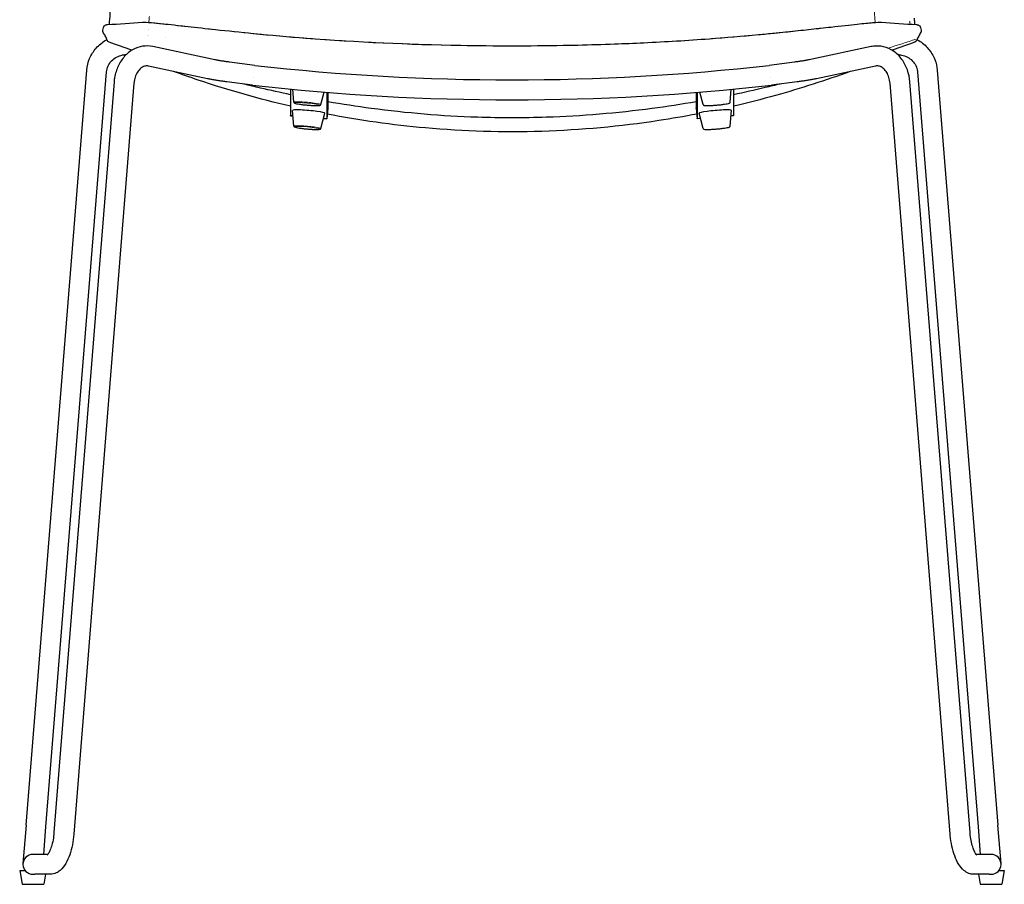
# Model space of a CAD drawing. Units: millimetres. Extents: x 176 to 2009, y 70 to 2613.
# Drawn here: x 1314 to 1858, y 1823 to 2300 of the extents above; entities that cross this region are included whole.
import ezdxf

# ---------------------------------------------------------------- set-up
doc = ezdxf.new("R2010")
doc.units = ezdxf.units.MM
doc.header["$LTSCALE"] = 7
doc.layers.add('Visible (ISO)', color=7, linetype='Continuous', lineweight=25)
doc.layers.add('Visible Narrow (ISO)', color=7, linetype='Continuous', lineweight=18)

msp = doc.modelspace()

# ---------------------------------------------------------------- linework, layer by layer
at = {"layer": 'Visible (ISO)'}
for p, q in [((1382.23, 2298.5), (1382.23, 2298.5)), ((1756.49, 2295.23), (1756.49, 2295.23)), ((1762.3, 2295.87), (1762.3, 2295.87)), ((1790.08, 2298.5), (1790.08, 2298.5)), ((1362.18, 2289.86), (1362.18, 2289.86)), ((1809.97, 2289.43), (1809.97, 2289.43)), ((1810.13, 2289.86), (1810.13, 2289.86)), ((1420.42, 2278.13), (1387.83, 2285.08)), ((1784.48, 2285.08), (1751.89, 2278.13)), ((1808.63, 2287.57), (1808.63, 2287.57)), ((1418.12, 2267.37), (1385.54, 2274.32)), ((1444.17, 2274.73), (1430.15, 2276.52)), ((1742.16, 2276.52), (1728.07, 2274.72)), ((1786.78, 2274.32), (1754.19, 2267.37)), ((1317.88, 1855.31), (1351.36, 2272)), ((1328.84, 1854.43), (1362.32, 2271.12)), ((1809.99, 2271.12), (1843.47, 1854.43)), ((1820.95, 2272), (1854.44, 1855.31)), ((1366.49, 2265.69), (1333.3, 1851.26)), ((1377.46, 2264.81), (1344.27, 1850.38)), ((1442.93, 2263.8), (1428.76, 2265.61)), ((1463.96, 2261.6), (1463.96, 2247.07)), ((1465.7, 2254.4), (1465.09, 2261.49)), ((1706.61, 2254.4), (1707.23, 2261.49)), ((1708.36, 2261.6), (1708.36, 2247.07)), ((1743.56, 2265.61), (1729.46, 2263.81)), ((1828.05, 1850.38), (1794.86, 2264.81)), ((1839.01, 1851.26), (1805.82, 2265.69)), ((1480.61, 2253.08), (1482.47, 2259.94)), ((1483.88, 2259.83), (1483.88, 2245.31)), ((1484.41, 2259.79), (1484.41, 2251.27)), ((1687.91, 2259.79), (1687.91, 2251.27)), ((1688.44, 2259.83), (1688.44, 2245.31)), ((1691.7, 2253.08), (1689.85, 2259.94)), ((1484.41, 2251.14), (1483.88, 2245.17)), ((1484.41, 2251.14), (1484.41, 2251.27)), ((1687.91, 2251.14), (1687.91, 2251.27)), ((1687.91, 2251.14), (1688.44, 2245.17)), ((1463.96, 2246.93), (1463.96, 2247.07)), ((1463.96, 2246.93), (1465.22, 2246.82)), ((1465.7, 2241.22), (1464.95, 2249.88)), ((1480.61, 2239.89), (1482.88, 2248.29)), ((1482.08, 2245.32), (1483.88, 2245.17)), ((1483.88, 2245.17), (1483.88, 2245.31)), ((1690.23, 2245.32), (1688.44, 2245.17)), ((1688.44, 2245.17), (1688.44, 2245.31)), ((1691.7, 2239.89), (1689.43, 2248.29)), ((1706.61, 2241.22), (1707.36, 2249.88)), ((1708.36, 2246.93), (1707.1, 2246.82)), ((1708.36, 2246.93), (1708.36, 2247.07)), ((1317.88, 1855.31), (1316.17, 1834.14)), ((1327.62, 1839.2), (1328.84, 1854.43)), ((1843.47, 1854.43), (1844.7, 1839.2)), ((1856.14, 1834.14), (1854.44, 1855.31)), ((1322.8, 1839.2), (1321.66, 1839.2)), ((1329.93, 1839.2), (1322.8, 1839.2)), ((1849.51, 1839.2), (1842.38, 1839.2)), ((1850.66, 1839.2), (1849.51, 1839.2)), ((1314.36, 1830.36), (1315.71, 1822.7)), ((1314.36, 1830.36), (1317.28, 1830.36)), ((1321.66, 1828.2), (1322.8, 1828.2)), ((1331.1, 1828.2), (1322.8, 1828.2)), ((1328.57, 1828.2), (1327.6, 1822.7)), ((1849.51, 1828.2), (1841.22, 1828.2)), ((1843.74, 1828.2), (1844.71, 1822.7)), ((1849.51, 1828.2), (1850.66, 1828.2)), ((1855.03, 1830.36), (1857.95, 1830.36)), ((1857.95, 1830.36), (1856.6, 1822.7)), ((1315.71, 1822.7), (1327.6, 1822.7)), ((1844.71, 1822.7), (1856.6, 1822.7))]:
    msp.add_line(p, q, dxfattribs=at)
for centre, radius, start, end in [((1586.16, 3526.2), 1259.5, 263.52703, 276.46946), ((1586.16, 3526.2), 1270.5, 263.52703, 276.47645), ((1321.66, 1833.7), 5.5, 90, 270), ((1850.66, 1833.7), 5.5, 270, 90)]:
    msp.add_arc(centre, radius, start, end, dxfattribs=at)
for centre, major_axis, ratio, start_param, end_param in [((1361.74, 2293.72), (-1.31, -0.73), 0.999693, 6.282137, 6.284018), ((1810.57, 2293.72), (1.31, -0.73), 0.999693, 6.28236, 6.284264), ((1473.92, 2249.09), (8.96, -0.8), 0.078153, 6.269362, 9.438601), ((1698.4, 2249.09), (8.96, 0.8), 0.078153, 6.269362, 9.438601)]:
    msp.add_ellipse(centre, major_axis=major_axis, ratio=ratio, start_param=start_param, end_param=end_param, dxfattribs=at)
for points, knots in [([(1363.88, 2297.29), (1364.03, 2299.03), (1364.2, 2301.09), (1364.78, 2308.62), (1365.27, 2315.4), (1365.8, 2323.1)], [1.498241, 1.498241, 1.498241, 1.498241, 2.825734, 2.825734, 5.753535, 5.753535, 5.753535, 5.753535]), ([(1360.43, 2292.99), (1360.36, 2293.11), (1360.3, 2293.26), (1360.22, 2293.64), (1360.22, 2293.87), (1360.27, 2294.09)], [0, 0, 0, 0, 0.1359409, 0.1359409, 0.2760983, 0.2760983, 0.2760983, 0.2760983]), ([(1360.59, 2295.55), (1360.67, 2295.91), (1360.86, 2296.25), (1361.27, 2296.7), (1361.47, 2296.83), (1361.86, 2297.04), (1362.03, 2297.09), (1362.19, 2297.13), (1362.2, 2297.14), (1362.22, 2297.14)], [0, 0, 0, 0, 0.1881333, 0.1881333, 0.3636472, 0.3636472, 0.5959522, 0.5959522, 0.6210828, 0.6210828, 0.6210828, 0.6210828]), ([(1382.23, 2298.5), (1383.29, 2298.57), (1384.74, 2298.5), (1388.75, 2298.16), (1390.85, 2297.96), (1397.11, 2297.3), (1401.92, 2296.77), (1411.99, 2295.65), (1417.17, 2295.08), (1429.23, 2293.78), (1436.29, 2293.04), (1452.96, 2291.37), (1462.6, 2290.53), (1500.62, 2287.6), (1529.22, 2286.3), (1557.82, 2285.78)], [0, 0, 0, 0, 1.968767, 1.968767, 3.347359, 3.347359, 5.317369, 5.317369, 7.024641, 7.024641, 9.173262, 9.173262, 12.096823, 12.096823, 20.683302, 20.683302, 20.683302, 20.683302]), ([(1762.3, 2295.87), (1767.78, 2296.48), (1772.79, 2297.04), (1780.33, 2297.85), (1783.16, 2298.13), (1787.59, 2298.5), (1789.03, 2298.57), (1790.08, 2298.5)], [0, 0, 0, 0, 1.932063, 1.932063, 3.674817, 3.674817, 5.638374, 5.638374, 5.638374, 5.638374]), ([(1809.55, 2297.22), (1809.64, 2297.21), (1809.71, 2297.2), (1809.76, 2297.19), (1809.76, 2297.19), (1809.76, 2297.19), (1809.76, 2297.19)], [120.844711, 120.844711, 120.844711, 120.844711, 124.615548, 124.615548, 124.615548, 124.615566, 124.615566, 124.615566, 124.615566]), ([(1810.1, 2297.14), (1810.22, 2297.11), (1810.37, 2297.07), (1810.76, 2296.89), (1811.02, 2296.74), (1811.27, 2296.45)], [0, 0, 0, 0, 0.2164027, 0.2164027, 0.4394489, 0.4394489, 0.4394489, 0.4394489]), ([(1812.05, 2294.09), (1812.12, 2293.76), (1812.07, 2293.41), (1811.95, 2293.11), (1811.92, 2293.04), (1811.88, 2292.99)], [0, 0, 0, 0, 0.2107361, 0.2107361, 0.275696, 0.275696, 0.275696, 0.275696]), ([(1351.36, 2272), (1351.54, 2274.25), (1352.09, 2276.46), (1353.88, 2280.62), (1355.12, 2282.56), (1358.17, 2285.98), (1359.98, 2287.46), (1362.16, 2288.72), (1362.34, 2288.82), (1362.52, 2288.92)], [0.0767945, 0.0767945, 0.0767945, 0.0767945, 0.3906758, 0.3906758, 0.7064701, 0.7064701, 1.0258219, 1.0258219, 1.0545954, 1.0545954, 1.0545954, 1.0545954]), ([(1362.18, 2289.86), (1361.78, 2290.58), (1361.38, 2291.3), (1360.79, 2292.34), (1360.61, 2292.66), (1360.43, 2292.98)], [0, 0, 0, 0, 10, 10, 14.477851, 14.477851, 14.477851, 14.477851]), ([(1809.79, 2288.92), (1810.1, 2288.76), (1810.4, 2288.58), (1812.7, 2287.19), (1814.5, 2285.66), (1817.49, 2282.14), (1818.7, 2280.15), (1820.31, 2276.09), (1820.79, 2274.06), (1820.95, 2272)], [2.0869971, 2.0869971, 2.0869971, 2.0869971, 2.135292, 2.135292, 2.4580685, 2.4580685, 2.7771416, 2.7771416, 3.0647982, 3.0647982, 3.0647982, 3.0647982]), ([(1811.88, 2292.98), (1811.48, 2292.26), (1811.08, 2291.54), (1810.49, 2290.5), (1810.31, 2290.18), (1810.13, 2289.86)], [0, 0, 0, 0, 10, 10, 14.477851, 14.477851, 14.477851, 14.477851]), ([(1363.68, 2287.57), (1363.09, 2287.79), (1362.94, 2288.11), (1362.8, 2288.33), (1362.77, 2288.37), (1362.75, 2288.4)], [0.001426, 0.001426, 0.001426, 0.001426, 0.904951, 0.904951, 1.112577, 1.112577, 1.112577, 1.112577]), ([(1387.83, 2285.08), (1385.99, 2285.47), (1384.07, 2285.53), (1380.36, 2284.95), (1378.58, 2284.32), (1375.21, 2282.47), (1373.65, 2281.21), (1370.85, 2278.15), (1369.66, 2276.31), (1367.8, 2272.33), (1367.15, 2270.18), (1366.65, 2267.22), (1366.55, 2266.46), (1366.49, 2265.69)], [6.119079, 6.119079, 6.119079, 6.119079, 6.403463, 6.403463, 6.685175, 6.685175, 6.983789, 6.983789, 7.306949, 7.306949, 7.631665, 7.631665, 7.742657, 7.742657, 7.742657, 7.742657]), ([(1805.82, 2265.69), (1805.64, 2267.93), (1805.18, 2270.14), (1803.7, 2274.32), (1802.68, 2276.29), (1800.11, 2279.8), (1798.56, 2281.34), (1795.11, 2283.7), (1793.24, 2284.55), (1789.43, 2285.44), (1787.52, 2285.53), (1785.26, 2285.23), (1784.87, 2285.16), (1784.48, 2285.08)], [4.823714, 4.823714, 4.823714, 4.823714, 5.148429, 5.148429, 5.473145, 5.473145, 5.797861, 5.797861, 6.103484, 6.103484, 6.387407, 6.387407, 6.447292, 6.447292, 6.447292, 6.447292]), ([(1362.32, 2271.12), (1362.41, 2272.25), (1362.71, 2273.37), (1363.67, 2275.45), (1364.32, 2276.41), (1365.92, 2278.07), (1366.86, 2278.77), (1368.89, 2279.85), (1369.99, 2280.23), (1371.81, 2280.57), (1372.5, 2280.64), (1373.19, 2280.65)], [0.076794, 0.076794, 0.076794, 0.076794, 0.415444, 0.415444, 0.746612, 0.746612, 1.066396, 1.066396, 1.377368, 1.377368, 1.561593, 1.561593, 1.561593, 1.561593]), ([(1430.15, 2276.52), (1429.44, 2276.61), (1428.73, 2276.71), (1427.32, 2276.91), (1426.63, 2277.01), (1425.27, 2277.23), (1424.6, 2277.34), (1423.32, 2277.56), (1422.7, 2277.67), (1421.51, 2277.9), (1420.95, 2278.01), (1420.42, 2278.13)], [0, 0, 0, 0, 0.1350449, 0.1350449, 0.2700897, 0.2700897, 0.4051346, 0.4051346, 0.5401795, 0.5401795, 0.6752244, 0.6752244, 0.6752244, 0.6752244]), ([(1751.89, 2278.13), (1751.37, 2278.01), (1750.8, 2277.9), (1749.62, 2277.67), (1749, 2277.56), (1747.71, 2277.34), (1747.04, 2277.23), (1745.68, 2277.01), (1744.99, 2276.91), (1743.58, 2276.71), (1742.87, 2276.61), (1742.16, 2276.52)], [5.6079609, 5.6079609, 5.6079609, 5.6079609, 5.7430058, 5.7430058, 5.8780507, 5.8780507, 6.0130956, 6.0130956, 6.1481404, 6.1481404, 6.2831853, 6.2831853, 6.2831853, 6.2831853]), ([(1799.12, 2280.65), (1799.84, 2280.64), (1800.55, 2280.57), (1802.38, 2280.22), (1803.46, 2279.83), (1805.45, 2278.77), (1806.36, 2278.09), (1807.92, 2276.5), (1808.57, 2275.58), (1809.54, 2273.57), (1809.85, 2272.48), (1809.97, 2271.29), (1809.98, 2271.21), (1809.99, 2271.12)], [1.58, 1.58, 1.58, 1.58, 1.77107, 1.77107, 2.077545, 2.077545, 2.388568, 2.388568, 2.708141, 2.708141, 3.038719, 3.038719, 3.064798, 3.064798, 3.064798, 3.064798]), ([(1385.54, 2274.32), (1384.9, 2274.45), (1384.3, 2274.45), (1383.05, 2274.19), (1382.4, 2273.93), (1381.08, 2273.02), (1380.4, 2272.38), (1379.26, 2270.82), (1378.78, 2269.94), (1378.01, 2267.99), (1377.73, 2266.93), (1377.52, 2265.49), (1377.48, 2265.16), (1377.46, 2264.81)], [6.119079, 6.119079, 6.119079, 6.119079, 6.443794, 6.443794, 6.76851, 6.76851, 7.093226, 7.093226, 7.379909, 7.379909, 7.658273, 7.658273, 7.742657, 7.742657, 7.742657, 7.742657]), ([(1794.86, 2264.81), (1794.77, 2265.94), (1794.56, 2267.03), (1793.93, 2269.06), (1793.51, 2269.98), (1792.53, 2271.6), (1791.98, 2272.27), (1790.79, 2273.38), (1790.16, 2273.78), (1788.91, 2274.31), (1788.29, 2274.43), (1787.38, 2274.42), (1787.08, 2274.38), (1786.78, 2274.32)], [4.823714, 4.823714, 4.823714, 4.823714, 5.101498, 5.101498, 5.379339, 5.379339, 5.661627, 5.661627, 5.966677, 5.966677, 6.291393, 6.291393, 6.447292, 6.447292, 6.447292, 6.447292]), ([(1463.96, 2252.11), (1446.72, 2256.12), (1429.67, 2260.96), (1408.35, 2268.13), (1403.78, 2269.74), (1399.24, 2271.4)], [33.747486, 33.747486, 33.747486, 33.747486, 39.066666, 39.066666, 40.525407, 40.525407, 40.525407, 40.525407]), ([(1428.76, 2265.61), (1428, 2265.71), (1427.23, 2265.81), (1425.72, 2266.03), (1424.98, 2266.14), (1423.51, 2266.37), (1422.79, 2266.49), (1421.38, 2266.73), (1420.69, 2266.86), (1419.37, 2267.11), (1418.73, 2267.24), (1418.12, 2267.37)], [0, 0, 0, 0, 0.1350449, 0.1350449, 0.2700897, 0.2700897, 0.4051346, 0.4051346, 0.5401795, 0.5401795, 0.6752244, 0.6752244, 0.6752244, 0.6752244]), ([(1772.93, 2271.37), (1759.38, 2266.42), (1745.61, 2261.99), (1723.97, 2255.95), (1716.19, 2253.96), (1708.36, 2252.14)], [2.326448, 2.326448, 2.326448, 2.326448, 6.674405, 6.674405, 9.088811, 9.088811, 9.088811, 9.088811]), ([(1754.19, 2267.37), (1753.58, 2267.24), (1752.94, 2267.11), (1751.62, 2266.86), (1750.93, 2266.73), (1749.53, 2266.49), (1748.81, 2266.37), (1747.34, 2266.14), (1746.59, 2266.03), (1745.08, 2265.81), (1744.32, 2265.71), (1743.56, 2265.61)], [5.6079609, 5.6079609, 5.6079609, 5.6079609, 5.7430058, 5.7430058, 5.8780507, 5.8780507, 6.0130956, 6.0130956, 6.1481404, 6.1481404, 6.2831853, 6.2831853, 6.2831853, 6.2831853]), ([(1463.96, 2258.51), (1458.35, 2259.67), (1452.78, 2260.9), (1444.17, 2262.92), (1441.13, 2263.66), (1438.09, 2264.42)], [10.451036, 10.451036, 10.451036, 10.451036, 12.183171, 12.183171, 13.135305, 13.135305, 13.135305, 13.135305]), ([(1734.22, 2264.42), (1731.48, 2263.74), (1728.73, 2263.07), (1720.13, 2261.04), (1714.26, 2259.73), (1708.36, 2258.51)], [8.020707, 8.020707, 8.020707, 8.020707, 8.881052, 8.881052, 10.705151, 10.705151, 10.705151, 10.705151]), ([(1465.7, 2254.4), (1465.71, 2254.32), (1465.73, 2254.25), (1465.8, 2254.12), (1465.84, 2254.08), (1465.95, 2253.97), (1466.01, 2253.94), (1466.35, 2253.75), (1466.7, 2253.67), (1467.69, 2253.46), (1468.23, 2253.37), (1469.47, 2253.19), (1470.15, 2253.1), (1471.58, 2252.93), (1472.33, 2252.86), (1473.84, 2252.72), (1474.59, 2252.67), (1476.02, 2252.58), (1476.7, 2252.54), (1477.92, 2252.51), (1478.46, 2252.5), (1479.36, 2252.53), (1479.71, 2252.55), (1480.07, 2252.62), (1480.16, 2252.64), (1480.31, 2252.71), (1480.37, 2252.74), (1480.46, 2252.82), (1480.5, 2252.86), (1480.56, 2252.95), (1480.59, 2253.01), (1480.61, 2253.08)], [4.726212, 4.726212, 4.726212, 4.726212, 4.762386, 4.762386, 4.807799, 4.807799, 4.891379, 4.891379, 5.300495, 5.300495, 5.637986, 5.637986, 5.962696, 5.962696, 6.284976, 6.284976, 6.606753, 6.606753, 6.929044, 6.929044, 7.253764, 7.253764, 7.590219, 7.590219, 7.715189, 7.715189, 7.777674, 7.777674, 7.808783, 7.808783, 7.840158, 7.840158, 7.840158, 7.840158]), ([(1567.16, 2246.05), (1547.51, 2246.7), (1527.89, 2248.35), (1500.44, 2252.01), (1492.4, 2253.24), (1484.41, 2254.62)], [0, 0, 0, 0, 5.900784, 5.900784, 8.352235, 8.352235, 8.352235, 8.352235]), ([(1687.91, 2254.62), (1679.8, 2253.22), (1671.65, 2251.97), (1644.19, 2248.33), (1624.69, 2246.69), (1605.16, 2246.05)], [12.803882, 12.803882, 12.803882, 12.803882, 15.289874, 15.289874, 21.156101, 21.156101, 21.156101, 21.156101]), ([(1691.7, 2253.08), (1691.72, 2253), (1691.76, 2252.93), (1691.85, 2252.82), (1691.89, 2252.78), (1692.02, 2252.7), (1692.08, 2252.67), (1692.45, 2252.55), (1692.82, 2252.53), (1693.82, 2252.5), (1694.38, 2252.51), (1695.62, 2252.54), (1696.31, 2252.58), (1697.75, 2252.67), (1698.5, 2252.72), (1700, 2252.86), (1700.75, 2252.93), (1702.18, 2253.1), (1702.85, 2253.19), (1704.06, 2253.37), (1704.59, 2253.46), (1705.47, 2253.64), (1705.81, 2253.72), (1706.16, 2253.86), (1706.24, 2253.9), (1706.38, 2253.99), (1706.43, 2254.03), (1706.51, 2254.12), (1706.54, 2254.16), (1706.59, 2254.27), (1706.61, 2254.33), (1706.61, 2254.4)], [4.726212, 4.726212, 4.726212, 4.726212, 4.762386, 4.762386, 4.807799, 4.807799, 4.891379, 4.891379, 5.300495, 5.300495, 5.637986, 5.637986, 5.962696, 5.962696, 6.284976, 6.284976, 6.606753, 6.606753, 6.929044, 6.929044, 7.253764, 7.253764, 7.590219, 7.590219, 7.715189, 7.715189, 7.777674, 7.777674, 7.808783, 7.808783, 7.840158, 7.840158, 7.840158, 7.840158]), ([(1688.2, 2247.85), (1681.23, 2246.5), (1674.24, 2245.29), (1645.85, 2240.95), (1624.2, 2238.97), (1581.16, 2237.64), (1559.67, 2238.28), (1520.15, 2241.81), (1502.03, 2244.37), (1484.11, 2247.83)], [11.152046, 11.152046, 11.152046, 11.152046, 13.2819, 13.2819, 19.778155, 19.778155, 26.203097, 26.203097, 31.683095, 31.683095, 31.683095, 31.683095]), ([(1465.7, 2241.22), (1465.71, 2241.14), (1465.73, 2241.07), (1465.8, 2240.94), (1465.84, 2240.9), (1465.95, 2240.79), (1466.01, 2240.76), (1466.35, 2240.57), (1466.7, 2240.49), (1467.69, 2240.28), (1468.23, 2240.19), (1469.47, 2240), (1470.15, 2239.92), (1471.58, 2239.75), (1472.33, 2239.68), (1473.84, 2239.54), (1474.59, 2239.48), (1476.02, 2239.39), (1476.7, 2239.36), (1477.92, 2239.33), (1478.46, 2239.32), (1479.36, 2239.34), (1479.71, 2239.37), (1480.07, 2239.44), (1480.16, 2239.46), (1480.31, 2239.53), (1480.37, 2239.56), (1480.46, 2239.64), (1480.5, 2239.67), (1480.56, 2239.77), (1480.59, 2239.83), (1480.61, 2239.89)], [4.726212, 4.726212, 4.726212, 4.726212, 4.762386, 4.762386, 4.807799, 4.807799, 4.891379, 4.891379, 5.300495, 5.300495, 5.637986, 5.637986, 5.962696, 5.962696, 6.284976, 6.284976, 6.606753, 6.606753, 6.929044, 6.929044, 7.253764, 7.253764, 7.590219, 7.590219, 7.715189, 7.715189, 7.777674, 7.777674, 7.808783, 7.808783, 7.840158, 7.840158, 7.840158, 7.840158]), ([(1691.7, 2239.89), (1691.72, 2239.82), (1691.76, 2239.75), (1691.85, 2239.64), (1691.89, 2239.6), (1692.02, 2239.52), (1692.08, 2239.49), (1692.45, 2239.37), (1692.82, 2239.35), (1693.82, 2239.32), (1694.38, 2239.33), (1695.62, 2239.36), (1696.31, 2239.4), (1697.75, 2239.49), (1698.5, 2239.54), (1700, 2239.68), (1700.75, 2239.75), (1702.18, 2239.92), (1702.85, 2240.01), (1704.06, 2240.19), (1704.59, 2240.28), (1705.47, 2240.46), (1705.81, 2240.54), (1706.16, 2240.68), (1706.24, 2240.71), (1706.38, 2240.81), (1706.43, 2240.85), (1706.51, 2240.94), (1706.54, 2240.98), (1706.59, 2241.09), (1706.61, 2241.15), (1706.61, 2241.22)], [4.726212, 4.726212, 4.726212, 4.726212, 4.762386, 4.762386, 4.807799, 4.807799, 4.891379, 4.891379, 5.300495, 5.300495, 5.637986, 5.637986, 5.962696, 5.962696, 6.284976, 6.284976, 6.606753, 6.606753, 6.929044, 6.929044, 7.253764, 7.253764, 7.590219, 7.590219, 7.715189, 7.715189, 7.777674, 7.777674, 7.808783, 7.808783, 7.840158, 7.840158, 7.840158, 7.840158]), ([(1333.3, 1851.26), (1333.19, 1849.9), (1333.01, 1848.52), (1332.52, 1845.88), (1332.21, 1844.64), (1331.54, 1842.46), (1331.17, 1841.52), (1330.5, 1840.09), (1330.19, 1839.56), (1329.75, 1838.94), (1329.6, 1838.79), (1329.57, 1838.77), (1329.57, 1838.76), (1329.57, 1838.76)], [1.527181, 1.527181, 1.527181, 1.527181, 1.8122, 1.8122, 2.095015, 2.095015, 2.363469, 2.363469, 2.601407, 2.601407, 2.795321, 2.795321, 2.813698, 2.813698, 2.813698, 2.813698]), ([(1344.27, 1850.38), (1344.11, 1848.4), (1343.83, 1846.42), (1343.06, 1842.58), (1342.56, 1840.72), (1341.35, 1837.27), (1340.65, 1835.67), (1338.95, 1832.77), (1337.98, 1831.45), (1336.03, 1829.83), (1335.36, 1829.37), (1333.58, 1828.52), (1332.37, 1828.2), (1331.1, 1828.2)], [1.527181, 1.527181, 1.527181, 1.527181, 1.850063, 1.850063, 2.172946, 2.172946, 2.495828, 2.495828, 2.81871, 2.81871, 2.959449, 2.959449, 3.141593, 3.141593, 3.141593, 3.141593]), ([(1841.22, 1828.2), (1840.2, 1828.2), (1839.21, 1828.4), (1837.29, 1829.14), (1836.42, 1829.71), (1834.49, 1831.33), (1833.6, 1832.47), (1831.93, 1835.13), (1831.2, 1836.69), (1829.95, 1840.09), (1829.43, 1841.91), (1828.6, 1845.72), (1828.29, 1847.7), (1828.09, 1849.92), (1828.06, 1850.15), (1828.05, 1850.38)], [3.141593, 3.141593, 3.141593, 3.141593, 3.28748, 3.28748, 3.466278, 3.466278, 3.749098, 3.749098, 4.07198, 4.07198, 4.394863, 4.394863, 4.717745, 4.717745, 4.756004, 4.756004, 4.756004, 4.756004]), ([(1842.74, 1838.76), (1842.74, 1838.76), (1842.73, 1838.77), (1842.66, 1838.85), (1842.52, 1839), (1842.15, 1839.52), (1841.91, 1839.93), (1841.35, 1841.05), (1841.03, 1841.8), (1840.4, 1843.62), (1840.09, 1844.71), (1839.54, 1847.12), (1839.31, 1848.45), (1839.1, 1850.28), (1839.05, 1850.77), (1839.01, 1851.26)], [3.469487, 3.469487, 3.469487, 3.469487, 3.522098, 3.522098, 3.686059, 3.686059, 3.880851, 3.880851, 4.112609, 4.112609, 4.374462, 4.374462, 4.653956, 4.653956, 4.756004, 4.756004, 4.756004, 4.756004])]:
    msp.add_open_spline(points, degree=3, knots=knots, dxfattribs=at)
for points in [[(1808.14, 2300.81), (1808.24, 2299.52), (1808.34, 2298.35), (1808.43, 2297.29)], [(1360.27, 2294.09), (1360.37, 2294.58), (1360.48, 2295.06), (1360.59, 2295.55)], [(1362.55, 2297.19), (1362.6, 2297.2), (1362.67, 2297.21), (1362.76, 2297.22)], [(1362.76, 2297.22), (1369.28, 2297.63), (1375.77, 2298.05), (1382.23, 2298.5)], [(1744.1, 2293.9), (1748.01, 2294.31), (1751.86, 2294.73), (1755.56, 2295.13)], [(1755.56, 2295.13), (1755.87, 2295.16), (1756.18, 2295.2), (1756.49, 2295.23)], [(1756.49, 2295.23), (1758.47, 2295.45), (1760.42, 2295.66), (1762.3, 2295.87)], [(1790.08, 2298.5), (1796.54, 2298.04), (1803.03, 2297.63), (1809.55, 2297.22)], [(1811.27, 2296.45), (1811.46, 2296.22), (1811.65, 2295.9), (1811.72, 2295.55)], [(1811.72, 2295.55), (1811.83, 2295.06), (1811.94, 2294.58), (1812.05, 2294.09)], [(1362.21, 2289.8), (1362.21, 2289.82), (1362.2, 2289.83), (1362.18, 2289.86)], [(1362.24, 2289.74), (1362.23, 2289.77), (1362.22, 2289.79), (1362.21, 2289.8)], [(1362.35, 2289.43), (1362.3, 2289.57), (1362.26, 2289.68), (1362.24, 2289.74)], [(1362.5, 2288.98), (1362.44, 2289.14), (1362.39, 2289.3), (1362.35, 2289.43)], [(1362.75, 2288.41), (1362.63, 2288.63), (1362.56, 2288.81), (1362.5, 2288.98)], [(1658.92, 2287.23), (1671.02, 2287.81), (1683.1, 2288.53), (1695.14, 2289.42)], [(1695.14, 2289.42), (1704.17, 2290.08), (1713.19, 2290.83), (1722.18, 2291.68)], [(1722.18, 2291.68), (1723.67, 2291.82), (1725.17, 2291.96), (1726.67, 2292.11)], [(1726.67, 2292.11), (1728.17, 2292.25), (1729.66, 2292.4), (1731.16, 2292.55)], [(1731.16, 2292.55), (1731.7, 2292.61), (1732.25, 2292.67), (1732.79, 2292.72)], [(1732.79, 2292.72), (1736.6, 2293.11), (1740.39, 2293.5), (1744.1, 2293.9)], [(1809.81, 2288.98), (1809.75, 2288.81), (1809.69, 2288.63), (1809.56, 2288.41)], [(1809.97, 2289.43), (1809.92, 2289.3), (1809.87, 2289.14), (1809.81, 2288.98)], [(1810.07, 2289.74), (1810.05, 2289.68), (1810.01, 2289.57), (1809.97, 2289.43)], [(1810.1, 2289.8), (1810.09, 2289.79), (1810.08, 2289.77), (1810.07, 2289.74)], [(1810.13, 2289.86), (1810.11, 2289.83), (1810.11, 2289.82), (1810.1, 2289.8)], [(1376.25, 2283.02), (1372.01, 2284.51), (1367.82, 2286.03), (1363.68, 2287.57)], [(1557.82, 2285.78), (1567.26, 2285.61), (1576.71, 2285.53), (1586.15, 2285.53)], [(1586.15, 2285.53), (1595.6, 2285.53), (1605.05, 2285.61), (1614.49, 2285.78)], [(1614.49, 2285.78), (1617.18, 2285.83), (1619.88, 2285.89), (1622.57, 2285.95)], [(1622.57, 2285.95), (1629.32, 2286.11), (1636.07, 2286.31), (1642.81, 2286.56)], [(1642.81, 2286.56), (1648.18, 2286.75), (1653.56, 2286.98), (1658.92, 2287.23)], [(1808.63, 2287.57), (1804.5, 2286.03), (1800.3, 2284.52), (1796.06, 2283.02)], [(1809.56, 2288.4), (1809.45, 2288.21), (1809.36, 2287.84), (1808.63, 2287.57)], [(1605.16, 2246.05), (1592.5, 2245.63), (1579.81, 2245.63), (1567.16, 2246.05)]]:
    msp.add_open_spline(points, degree=3, dxfattribs=at)
for points, weights in [([(1362.55, 2297.19), (1362.38, 2297.18), (1362.22, 2297.14)], [1, 0.97242381012, 0.952367146246]), ([(1755.56, 2295.13), (1755.56, 2295.13), (1755.56, 2295.13)], [0.996941520865, 0.996941531038, 0.996941541212]), ([(1809.76, 2297.19), (1809.93, 2297.18), (1810.1, 2297.14)], [1, 0.972374906596, 0.952295620246]), ([(1362.18, 2289.86), (1362.18, 2289.86), (1362.18, 2289.86)], [0.853601975928, 0.853610092526, 0.85361837087]), ([(1362.21, 2289.8), (1362.21, 2289.8), (1362.21, 2289.8)], [0.853234894572, 0.85323055057, 0.853226708547]), ([(1362.24, 2289.74), (1362.24, 2289.74), (1362.24, 2289.74)], [0.854550528784, 0.8545280465, 0.85450593557]), ([(1362.35, 2289.43), (1362.35, 2289.43), (1362.35, 2289.43)], [0.856877440191, 0.856863788909, 0.85685018709]), ([(1362.5, 2288.98), (1362.5, 2288.98), (1362.5, 2288.98)], [0.855003886796, 0.854993629377, 0.854983423774]), ([(1726.67, 2292.11), (1726.67, 2292.11), (1726.67, 2292.11)], [0.996632578813, 0.99663257384, 0.996632568867]), ([(1732.79, 2292.72), (1732.79, 2292.72), (1732.79, 2292.72)], [0.996716529131, 0.996716538417, 0.996716547704]), ([(1744.1, 2293.9), (1744.1, 2293.9), (1744.1, 2293.9)], [0.996841332027, 0.996841338479, 0.996841344932]), ([(1809.81, 2288.98), (1809.81, 2288.98), (1809.81, 2288.98)], [0.855003918761, 0.854993725656, 0.854983583721]), ([(1810.07, 2289.74), (1810.07, 2289.74), (1810.07, 2289.74)], [0.854550488574, 0.854537995437, 0.854525616972]), ([(1810.1, 2289.8), (1810.1, 2289.8), (1810.1, 2289.8)], [0.85323491248, 0.853230570006, 0.853226728808]), ([(1810.13, 2289.86), (1810.13, 2289.86), (1810.13, 2289.86)], [0.853602269106, 0.853610221087, 0.853618328203]), ([(1362.75, 2288.41), (1362.75, 2288.4), (1362.75, 2288.4)], [0.853972628604, 0.854013719445, 0.854056310025]), ([(1809.56, 2288.41), (1809.56, 2288.4), (1809.56, 2288.4)], [0.853972636906, 0.85401360431, 0.854056062557])]:
    msp.add_rational_spline(points, weights, degree=2, dxfattribs=at)
at = {"layer": 'Visible Narrow (ISO)'}
for p, q in [((1385.26, 2294.59), (1385.26, 2294.59)), ((1385.73, 2294.34), (1385.73, 2294.34)), ((1786.67, 2298.39), (1786.67, 2298.39)), ((1787.06, 2294.59), (1787.06, 2294.59)), ((1384.79, 2291.3), (1384.79, 2291.3)), ((1385.29, 2291.24), (1385.29, 2291.24)), ((1394.84, 2290.11), (1394.84, 2290.11)), ((1443.39, 2267.92), (1443.39, 2267.92)), ((1728.94, 2267.92), (1728.94, 2267.92)), ((1484.41, 2251.27), (1483.88, 2245.31)), ((1688.44, 2245.31), (1687.91, 2251.27)), ((1465.2, 2246.96), (1463.96, 2247.07)), ((1483.88, 2245.31), (1482.12, 2245.46)), ((1567.16, 2246.05), (1567.16, 2246.51)), ((1605.16, 2246.51), (1605.16, 2246.05)), ((1708.36, 2247.07), (1707.11, 2246.96))]:
    msp.add_line(p, q, dxfattribs=at)
for centre, major_axis, ratio, start_param, end_param in [((1731.36, 2290.56), (-0.2, 1.99), 0.140247, 6.078253, 6.283186), ((1473.16, 2253.75), (7.46, -0.66), 0.078153, 6.269362, 9.438601), ((1473.16, 2240.57), (7.46, -0.66), 0.078153, 6.269362, 9.438601)]:
    msp.add_ellipse(centre, major_axis=major_axis, ratio=ratio, start_param=start_param, end_param=end_param, dxfattribs=at)
for centre, major_axis in [((1473.12, 2253.34), (6.97, -0.62)), ((1473.12, 2240.16), (-6.97, 0.62))]:
    msp.add_ellipse(centre, major_axis=major_axis, ratio=0.078153, dxfattribs=at)
for points, knots in [([(1782.63, 2353.75), (1782.64, 2353.66), (1782.67, 2353.23), (1782.77, 2351.71), (1782.93, 2349.22), (1783.14, 2346.1), (1783.27, 2344.07), (1783.34, 2343.08), (1783.47, 2341.08), (1783.7, 2337.66), (1783.93, 2334.35), (1784.03, 2332.97), (1784.11, 2331.75), (1784.27, 2329.52), (1784.49, 2326.39), (1784.62, 2324.48), (1784.69, 2323.56), (1784.78, 2322.25), (1785, 2319.32), (1785.2, 2316.56), (1785.31, 2315.08), (1785.41, 2313.73), (1785.61, 2311.18), (1785.79, 2308.83), (1785.88, 2307.73), (1785.97, 2306.6), (1786.14, 2304.47), (1786.3, 2302.57), (1786.38, 2301.68), (1786.43, 2301.06), (1786.53, 2299.97), (1786.62, 2298.93), (1786.67, 2298.46), (1786.67, 2298.41)], [-0.033201, -0.033201, -0.033201, -0.033201, 0.257327, 1.35391, 4.883805, 8.351041, 11.663264, 11.663264, 11.663264, 18.406034, 23.331533, 23.331533, 23.331533, 27.686984, 31.419609, 35.024058, 35.024058, 35.024058, 40.160032, 46.736897, 46.736897, 46.736897, 52.706431, 58.460229, 58.460229, 58.460229, 64.370694, 70.181835, 70.181835, 70.181835, 74.210679, 77.64145, 77.974169, 77.974169, 77.974169, 77.974169]), ([(1385.64, 2298.41), (1385.68, 2298.82), (1385.78, 2299.85), (1385.88, 2300.99), (1385.94, 2301.68)], [15.596856, 15.596856, 15.596856, 15.596856, 18.858301, 23.393191, 23.393191, 23.393191, 23.393191]), ([(1382.23, 2298.5), (1382.38, 2298.51), (1382.54, 2298.51), (1382.73, 2298.51), (1383.08, 2298.52), (1383.5, 2298.51), (1384.02, 2298.49), (1384.53, 2298.46), (1385.13, 2298.43), (1385.83, 2298.37), (1386.52, 2298.32), (1387.32, 2298.25), (1388.23, 2298.17), (1389.13, 2298.09), (1390.14, 2297.99), (1391.27, 2297.87), (1392.4, 2297.76), (1393.64, 2297.63), (1394.99, 2297.48), (1396.34, 2297.34), (1397.8, 2297.18), (1399.36, 2297), (1400.93, 2296.83), (1402.59, 2296.65), (1404.34, 2296.45), (1406.08, 2296.26), (1407.91, 2296.06), (1409.8, 2295.85), (1411.7, 2295.64), (1413.65, 2295.42), (1415.65, 2295.2), (1415.96, 2295.17), (1416.27, 2295.14), (1416.58, 2295.1), (1418.32, 2294.91), (1420.09, 2294.72), (1421.89, 2294.53), (1423.93, 2294.31), (1426.01, 2294.09), (1428.1, 2293.86), (1430.23, 2293.64), (1432.38, 2293.41), (1434.55, 2293.19), (1435.63, 2293.08), (1436.72, 2292.96), (1437.81, 2292.85), (1438.34, 2292.8), (1438.88, 2292.74), (1439.41, 2292.69), (1439.42, 2292.69), (1439.44, 2292.69), (1439.45, 2292.69), (1439.99, 2292.63), (1440.54, 2292.57), (1441.09, 2292.52), (1441.7, 2292.46), (1442.31, 2292.4), (1442.93, 2292.33), (1442.93, 2292.33), (1442.94, 2292.33), (1442.95, 2292.33), (1443.82, 2292.24), (1444.7, 2292.16), (1445.58, 2292.07), (1447.07, 2291.93), (1448.57, 2291.78), (1450.07, 2291.64), (1453.07, 2291.36), (1456.07, 2291.09), (1459.07, 2290.83), (1463.69, 2290.42), (1468.31, 2290.05), (1472.94, 2289.69), (1474.33, 2289.59), (1475.73, 2289.48), (1477.12, 2289.38), (1482.86, 2288.96), (1488.61, 2288.58), (1494.37, 2288.23), (1500.69, 2287.85), (1507.02, 2287.5), (1513.36, 2287.2), (1518.73, 2286.95), (1524.1, 2286.72), (1529.48, 2286.53), (1536.23, 2286.28), (1542.97, 2286.08), (1549.72, 2285.92), (1552.42, 2285.86), (1555.12, 2285.8), (1557.81, 2285.75)], [161.349059, 161.349059, 161.349059, 161.349059, 164.893208, 164.893208, 164.893208, 171.54787, 171.54787, 171.54787, 178.17369, 178.17369, 178.17369, 184.794333, 184.794333, 184.794333, 191.41004, 191.41004, 191.41004, 198.02185, 198.02185, 198.02185, 204.632489, 204.632489, 204.632489, 211.245527, 211.245527, 211.245527, 217.863727, 217.863727, 217.863727, 224.488566, 224.488566, 224.488566, 225.50687, 225.50687, 225.50687, 231.240128, 231.240128, 231.240128, 237.757146, 237.757146, 237.757146, 244.399274, 244.399274, 244.399274, 247.720654, 247.720654, 247.720654, 249.347782, 249.347782, 249.347782, 249.383776, 249.383776, 249.383776, 251.046538, 251.046538, 251.046538, 252.91496, 252.91496, 252.91496, 252.936244, 252.936244, 252.936244, 255.604927, 255.604927, 255.604927, 260.166727, 260.166727, 260.166727, 269.287573, 269.287573, 269.287573, 283.306194, 283.306194, 283.306194, 287.528342, 287.528342, 287.528342, 304.913381, 304.913381, 304.913381, 324.007099, 324.007099, 324.007099, 340.19716, 340.19716, 340.19716, 360.483317, 360.483317, 360.483317, 368.587871, 368.587871, 368.587871, 368.587871]), ([(1755.74, 2295.1), (1753.99, 2294.91), (1752.22, 2294.72), (1750.43, 2294.53), (1748.38, 2294.31), (1746.31, 2294.09), (1744.22, 2293.86)], [225.507197, 225.507197, 225.507197, 225.507197, 231.235598, 231.235598, 231.235598, 237.75726, 237.75726, 237.75726, 237.75726]), ([(1658.95, 2287.2), (1664.91, 2287.49), (1670.86, 2287.8), (1676.8, 2288.16), (1682.94, 2288.53), (1689.07, 2288.93), (1695.18, 2289.38)], [469.910048, 469.910048, 469.910048, 469.910048, 487.86346, 487.86346, 487.86346, 506.38868, 506.38868, 506.38868, 506.38868]), ([(1695.18, 2289.38), (1696.58, 2289.48), (1697.98, 2289.59), (1699.37, 2289.69), (1704, 2290.05), (1708.62, 2290.42), (1713.23, 2290.83), (1716.23, 2291.09), (1719.23, 2291.36), (1722.23, 2291.64)], [506.38868, 506.38868, 506.38868, 506.38868, 510.619667, 510.619667, 510.619667, 524.629003, 524.629003, 524.629003, 533.750475, 533.750475, 533.750475, 533.750475]), ([(1722.23, 2291.64), (1723.73, 2291.78), (1725.23, 2291.92), (1726.73, 2292.07), (1726.73, 2292.07), (1726.73, 2292.07), (1726.73, 2292.07)], [533.750475, 533.750475, 533.750475, 533.750475, 538.311448, 538.311448, 538.311448, 538.311458, 538.311458, 538.311458, 538.311458]), ([(1726.73, 2292.07), (1727.92, 2292.19), (1729.11, 2292.31), (1730.3, 2292.43), (1730.61, 2292.46), (1730.91, 2292.49), (1731.22, 2292.52)], [538.311458, 538.311458, 538.311458, 538.311458, 541.942541, 541.942541, 541.942541, 542.870319, 542.870319, 542.870319, 542.870319]), ([(1732.86, 2292.69), (1732.59, 2292.66), (1732.31, 2292.63), (1732.04, 2292.6), (1731.76, 2292.57), (1731.49, 2292.55), (1731.22, 2292.52)], [249.391363, 249.391363, 249.391363, 249.391363, 250.224595, 250.224595, 250.224595, 251.055791, 251.055791, 251.055791, 251.055791]), ([(1744.22, 2293.86), (1742.08, 2293.64), (1739.93, 2293.41), (1737.76, 2293.19), (1736.67, 2293.08), (1735.59, 2292.96), (1734.5, 2292.85), (1733.95, 2292.8), (1733.41, 2292.74), (1732.86, 2292.69)], [237.75726, 237.75726, 237.75726, 237.75726, 244.403915, 244.403915, 244.403915, 247.729003, 247.729003, 247.729003, 249.391363, 249.391363, 249.391363, 249.391363])]:
    msp.add_open_spline(points, degree=3, knots=knots, dxfattribs=at)
for points, weights in [([(1755.74, 2295.1), (1755.65, 2295.14), (1755.56, 2295.13)], [1, 0.992753591305, 0.996941520865]), ([(1756.67, 2295.2), (1756.58, 2295.24), (1756.49, 2295.23)], [1, 0.992747686753, 0.996946808184]), ([(1762.52, 2295.85), (1762.41, 2295.88), (1762.3, 2295.87)], [1, 0.992738045171, 0.996961891337]), ([(1695.14, 2289.42), (1695.16, 2289.42), (1695.18, 2289.38)], [0.996274679949, 0.993596881187, 1]), ([(1722.18, 2291.68), (1722.2, 2291.68), (1722.23, 2291.64)], [0.996570941752, 0.993245713303, 1]), ([(1726.67, 2292.11), (1726.7, 2292.11), (1726.73, 2292.07)], [0.996632568867, 0.993179418015, 1]), ([(1732.86, 2292.69), (1732.82, 2292.72), (1732.79, 2292.72)], [1, 0.993080603974, 0.996716529131]), ([(1744.22, 2293.86), (1744.16, 2293.9), (1744.1, 2293.9)], [1, 0.992888001125, 0.996841332027]), ([(1557.82, 2285.78), (1557.82, 2285.78), (1557.81, 2285.75)], [0.995897094429, 0.994174440012, 1]), ([(1586.15, 2285.53), (1586.15, 2285.53), (1586.15, 2285.5)], [0.995875411913, 0.994216157891, 1]), ([(1614.49, 2285.78), (1614.5, 2285.78), (1614.5, 2285.75)], [0.995897080671, 0.994174414614, 1]), ([(1622.57, 2285.95), (1622.58, 2285.95), (1622.58, 2285.92)], [0.995911670052, 0.994147347861, 1]), ([(1642.81, 2286.56), (1642.82, 2286.56), (1642.83, 2286.53)], [0.995966852773, 0.994049774792, 1]), ([(1658.92, 2287.23), (1658.94, 2287.24), (1658.95, 2287.2)], [0.996032841748, 0.993941560013, 1])]:
    msp.add_rational_spline(points, weights, degree=2, dxfattribs=at)
for points in [[(1756.67, 2295.2), (1756.36, 2295.17), (1756.05, 2295.14), (1755.74, 2295.1)], [(1762.52, 2295.85), (1760.63, 2295.64), (1758.67, 2295.42), (1756.67, 2295.2)], [(1805.89, 2297.45), (1805.84, 2297.94), (1805.78, 2298.47), (1805.72, 2299.04)], [(1793.65, 2284.25), (1798.88, 2285.83), (1804.09, 2287.47), (1809.29, 2289.17)], [(1557.81, 2285.75), (1567.26, 2285.58), (1576.7, 2285.5), (1586.15, 2285.5)], [(1586.15, 2285.5), (1595.6, 2285.5), (1605.05, 2285.58), (1614.5, 2285.75)], [(1614.5, 2285.75), (1617.19, 2285.8), (1619.89, 2285.86), (1622.58, 2285.92)], [(1622.58, 2285.92), (1629.34, 2286.08), (1636.09, 2286.28), (1642.83, 2286.53)], [(1642.83, 2286.53), (1648.21, 2286.72), (1653.58, 2286.95), (1658.95, 2287.2)]]:
    msp.add_open_spline(points, degree=3, dxfattribs=at)

doc.saveas('drawing.dxf')
